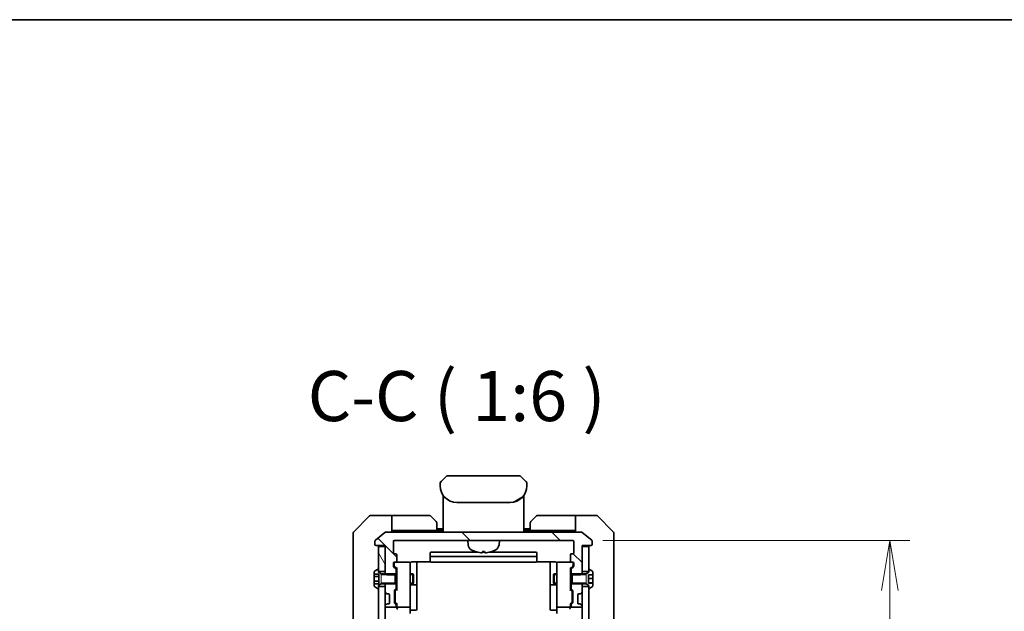
# Model space of a CAD drawing. Units: millimetres. Extents: x 0 to 8662, y 0 to 1686.
# Drawn here: x 3330 to 3625, y 1509 to 1686 of the extents above; entities that cross this region are included whole.
import ezdxf

# ---------------------------------------------------------------- set-up
doc = ezdxf.new("R2010")
doc.units = ezdxf.units.MM
doc.linetypes.add('DASHED', pattern=[0.2067, 0.1654, -0.0413])
for name, color, linetype, lineweight in [('Border (ISO)', 7, 'Continuous', 35), ('Dimension (ISO)', 7, 'Continuous', 18), ('Dimension (ISO) @ 1', 7, 'Continuous', 18), ('Hidden (ISO)', 7, 'DASHED', 18), ('Symbol (ISO)', 7, 'Continuous', 18), ('Visible (ISO)', 7, 'Continuous', 35), ('Visible Narrow (ISO)', 7, 'Continuous', 25)]:
    doc.layers.add(name, color=color, linetype=linetype, lineweight=lineweight)
doc.layers.add('Hatch (ISO)', color=1, linetype='Continuous', lineweight=18, true_color=0xff0000)
doc.styles.add('Note Text (TK)', font='MS PGothic.ttf')
doc.dimstyles.new('Default - Method 1b (TK)', dxfattribs={"dimscale": 4, "dimtxt": 2.5, "dimasz": 2.5, "dimexe": 1, "dimexo": 1.5, "dimgap": 1, "dimtad": 1, "dimtoh": 1, "dimrnd": 1e-08, "dimdsep": 46, "dimtxsty": 'Note Text (TK)', "dimblk": 'OPEN', "dimcen": 0.09, "dimdle": 5, "dimclrd": 100, "dimclre": 100, "dimclrt": 7, "dimadec": 1, "dimazin": 1, "dimtfac": 1, "dimtmove": 0, "dimatfit": 3, "dimldrblk": 'OPEN', "dimfxl": 0, "dimtolj": 1, "dimlwd": -1, "dimlwe": -1, "dimarcsym": 0})
pattern_1 = [(120.0002, (1487, -48), (-16.49775, -9.52505), [])]

# ---------------------------------------------------------------- blocks, each defined once
blk = doc.blocks.new('図面枠 tk図枠')
at = {"layer": 'Border (ISO)'}
blk.add_line((14.5, 289), (405.5, 289), dxfattribs=at)
blk = doc.blocks.new('_Open')
at = {"color": 0, "linetype": 'ByBlock', "lineweight": -2}
for p, q in [((-1, 0.167), (0, 0)), ((-1, -0.167), (0, 0)), ((0, 0), (-1, 0))]:
    blk.add_line(p, q, dxfattribs=at)
blk = doc.blocks.new('*D53')
at = {"layer": 'Defpoints', "color": 0, "transparency": 16777216}
for p in [(3495.9, 1530.04), (3495.9, 1287.04), (3590.9, 1287.04)]:
    blk.add_point(p, dxfattribs=at)
at = {"layer": 'Dimension (ISO)', "color": 100, "transparency": 16777216}
for p, q in [((3504.9, 1530.04), (3596.9, 1530.04)), ((3590.9, 1515.04), (3590.9, 1302.04)), ((3504.9, 1287.04), (3596.9, 1287.04))]:
    blk.add_line(p, q, dxfattribs=at)
at = {"layer": 'Dimension (ISO)', "color": 100, "transparency": 16777216, "xscale": 15, "yscale": 15, "zscale": 15}
for p, rotation in [((3590.9, 1530.04), 90), ((3590.9, 1287.04), 270)]:
    blk.add_blockref('_Open', p, dxfattribs=dict(at, rotation=rotation))
at = {"layer": 'Dimension (ISO)', "color": 7, "transparency": 16777216, "insert": (3577.4, 1393.28), "char_height": 15, "attachment_point": 4, "rotation": 90, "style": 'Note Text (TK)'}
blk.add_mtext('\\A1;243', dxfattribs=at)

msp = doc.modelspace()

# ---------------------------------------------------------------- hatches: boundary and pattern name
at = {"layer": 'Hatch (ISO)'}
h = msp.add_hatch(dxfattribs=at)
h.set_pattern_fill('ANSI31', color=256, scale=152.4, angle=-14.999978, style=0)
h.set_pattern_definition([(30, (1487, -48), (-9.525, 16.49778), [])])
edge = h.paths.add_edge_path()
edge.add_line((3482.2043, 1546.4357), (3482.2043, 1547.0215))
edge.add_ellipse((3481.2456, 1547.0386), major_axis=(-0.3747, 0.9046), ratio=0.97549601, start_angle=246.992955, end_angle=293.006955)
edge.add_line((3481.9114, 1547.7286), (3480.4972, 1549.1428))
edge.add_ellipse((3479.7901, 1548.4357), major_axis=(-0.7071, 0.7071), ratio=1, start_angle=270, end_angle=315.000009)
edge.add_line((3479.7901, 1549.4357), (3458.6185, 1549.4357))
edge.add_ellipse((3458.6185, 1548.4357), major_axis=(-1, 0), ratio=1, start_angle=270, end_angle=315)
edge.add_line((3457.9114, 1549.1428), (3456.4972, 1547.7286))
edge.add_ellipse((3457.163, 1547.0386), major_axis=(-0.3747, -0.9046), ratio=0.97549601, start_angle=246.993045, end_angle=293.007045)
edge.add_line((3456.2043, 1547.0215), (3456.2043, 1546.4357))
edge.add_ellipse((3461.2043, 1546.4357), major_axis=(0, -5), ratio=1, start_angle=270, end_angle=360)
edge.add_line((3461.2043, 1541.4357), (3477.2043, 1541.4357))
edge.add_ellipse((3477.2043, 1546.4357), major_axis=(5, 0), ratio=1, start_angle=270, end_angle=360)
h = msp.add_hatch(dxfattribs=at)
h.set_pattern_fill('ANSI31', color=256, scale=152.4, angle=90.00021, style=0)
h.set_pattern_definition([(135.0002, (1487, -48), (-13.47033, -13.47043), [])])
edge = h.paths.add_edge_path()
edge.add_ellipse((3501.4043, 1528.8357), major_axis=(0.3, 0), ratio=1, start_angle=270, end_angle=360)
edge.add_line((3501.7043, 1528.8357), (3501.7043, 1529.8952))
edge.add_ellipse((3501.4043, 1529.8952), major_axis=(0, 0.3), ratio=1, start_angle=270, end_angle=320.194429)
edge.add_line((3501.5964, 1530.1257), (3498.7877, 1532.4662))
edge.add_ellipse((3498.5957, 1532.2357), major_axis=(-0.2305, 0.1921), ratio=1, start_angle=270, end_angle=309.805571)
edge.add_line((3498.5957, 1532.5357), (3439.8129, 1532.5357))
edge.add_ellipse((3439.8129, 1532.2357), major_axis=(-0.3, 0), ratio=1, start_angle=270, end_angle=309.805571)
edge.add_line((3439.6209, 1532.4662), (3436.8122, 1530.1257))
edge.add_ellipse((3437.0043, 1529.8952), major_axis=(-0.2305, -0.1921), ratio=1, start_angle=270, end_angle=320.194429)
edge.add_line((3436.7043, 1529.8952), (3436.7043, 1528.8357))
edge.add_ellipse((3437.0043, 1528.8357), major_axis=(0, -0.3), ratio=1, start_angle=270, end_angle=360)
edge.add_line((3437.0043, 1528.5357), (3439.7043, 1528.5357))
edge.add_line((3439.7043, 1528.5357), (3439.7043, 1528.2357))
edge.add_line((3439.7043, 1528.2357), (3439.7043, 1520.7857))
edge.add_line((3439.7043, 1520.7857), (3439.7043, 1520.2652))
edge.add_line((3439.7043, 1520.2652), (3439.9338, 1520.0357))
edge.add_line((3439.9338, 1520.0357), (3440.2043, 1519.7652))
edge.add_line((3440.2043, 1519.7652), (3442.7043, 1519.7652))
edge.add_line((3442.7043, 1519.7652), (3443.0043, 1519.7652))
edge.add_line((3443.0043, 1519.7652), (3443.0043, 1521.3615))
edge.add_ellipse((3442.7043, 1521.3615), major_axis=(0, 0.3), ratio=1, start_angle=270, end_angle=315)
edge.add_line((3442.9164, 1521.5736), (3442.2922, 1522.1979))
edge.add_ellipse((3442.5043, 1522.41), major_axis=(-0.2121, 0.2121), ratio=1, start_angle=45, end_angle=90, ccw=False)
edge.add_line((3442.2043, 1522.41), (3442.2043, 1523.2357))
edge.add_ellipse((3442.5043, 1523.2357), major_axis=(0, 0.3), ratio=1, start_angle=0, end_angle=90, ccw=False)
edge.add_line((3442.5043, 1523.5357), (3442.9043, 1523.5357))
edge.add_ellipse((3442.9043, 1523.8357), major_axis=(0.3, 0), ratio=1, start_angle=270, end_angle=360)
edge.add_line((3443.2043, 1523.8357), (3443.2043, 1525.7357))
edge.add_ellipse((3442.9043, 1525.7357), major_axis=(0, 0.3), ratio=1, start_angle=270, end_angle=360)
edge.add_line((3442.9043, 1526.0357), (3442.5043, 1526.0357))
edge.add_ellipse((3442.5043, 1526.3357), major_axis=(-0.3, 0), ratio=1, start_angle=0, end_angle=90, ccw=False)
edge.add_line((3442.2043, 1526.3357), (3442.2043, 1529.7357))
edge.add_ellipse((3442.5043, 1529.7357), major_axis=(0, 0.3), ratio=1, start_angle=0, end_angle=90, ccw=False)
edge.add_line((3442.5043, 1530.0357), (3495.9043, 1530.0357))
edge.add_ellipse((3495.9043, 1529.7357), major_axis=(0.3, 0), ratio=1, start_angle=0, end_angle=90, ccw=False)
edge.add_line((3496.2043, 1529.7357), (3496.2043, 1526.3357))
edge.add_ellipse((3495.9043, 1526.3357), major_axis=(0, -0.3), ratio=1, start_angle=0, end_angle=90, ccw=False)
edge.add_line((3495.9043, 1526.0357), (3495.5043, 1526.0357))
edge.add_ellipse((3495.5043, 1525.7357), major_axis=(-0.3, 0), ratio=1, start_angle=270, end_angle=360)
edge.add_line((3495.2043, 1525.7357), (3495.2043, 1523.8357))
edge.add_ellipse((3495.5043, 1523.8357), major_axis=(0, -0.3), ratio=1, start_angle=270, end_angle=360)
edge.add_line((3495.5043, 1523.5357), (3495.9043, 1523.5357))
edge.add_ellipse((3495.9043, 1523.2357), major_axis=(0.3, 0), ratio=1, start_angle=0, end_angle=90, ccw=False)
edge.add_line((3496.2043, 1523.2357), (3496.2043, 1522.41))
edge.add_ellipse((3495.9043, 1522.41), major_axis=(0, -0.3), ratio=1, start_angle=45, end_angle=90, ccw=False)
edge.add_line((3496.1164, 1522.1979), (3495.4922, 1521.5736))
edge.add_ellipse((3495.7043, 1521.3615), major_axis=(-0.2121, -0.2121), ratio=1, start_angle=270, end_angle=315)
edge.add_line((3495.4043, 1521.3615), (3495.4043, 1519.7652))
edge.add_line((3495.4043, 1519.7652), (3495.7043, 1519.7652))
edge.add_line((3495.7043, 1519.7652), (3498.2043, 1519.7652))
edge.add_line((3498.2043, 1519.7652), (3498.4748, 1520.0357))
edge.add_line((3498.4748, 1520.0357), (3498.7043, 1520.2652))
edge.add_line((3498.7043, 1520.2652), (3498.7043, 1520.7857))
edge.add_line((3498.7043, 1520.7857), (3498.7043, 1528.2357))
edge.add_line((3498.7043, 1528.2357), (3498.7043, 1528.5357))
edge.add_line((3498.7043, 1528.5357), (3501.4043, 1528.5357))
h = msp.add_hatch(dxfattribs=at)
h.set_pattern_fill('ANSI31', color=256, scale=152.4, angle=75.000175, style=0)
h.set_pattern_definition(pattern_1)
h.paths.add_polyline_path([(3439.7043, 1528.2357), (3437.7043, 1528.2357), (3437.7043, 1521.3357), (3437.7043, 1520.7857), (3439.7043, 1520.7857)])
h = msp.add_hatch(dxfattribs=at)
h.set_pattern_fill('ANSI31', color=256, scale=152.4, angle=75.000175, style=0)
h.set_pattern_definition(pattern_1)
h.paths.add_polyline_path([(3439.7043, 1516.2857), (3437.7043, 1516.2857), (3437.7043, 1515.7357), (3437.7043, 1301.3357), (3437.7043, 1300.7857), (3439.7043, 1300.7857), (3439.7043, 1302.4115), (3439.7043, 1306.66), (3439.7043, 1306.7357), (3439.7043, 1510.3357), (3439.7043, 1510.4115), (3439.7043, 1514.66)])
h = msp.add_hatch(dxfattribs=at)
h.set_pattern_fill('ANSI31', color=256, scale=152.4, angle=14.999978, style=0)
h.set_pattern_definition([(60, (1487, -48), (-16.49778, 9.525), [])])
h.paths.add_polyline_path([(3500.7043, 1516.2857), (3498.7043, 1516.2857), (3498.7043, 1514.66), (3498.7043, 1510.4115), (3498.7043, 1510.3357), (3498.7043, 1306.7357), (3498.7043, 1306.66), (3498.7043, 1302.4115), (3498.7043, 1300.7857), (3500.7043, 1300.7857), (3500.7043, 1301.3357), (3500.7043, 1515.7357)])

# ---------------------------------------------------------------- linework, layer by layer
at = {"layer": 'Hidden (ISO)', "ltscale": 0.952248}
for p, q in [((3438.5043, 1520.0357), (3438.5043, 1517.0357)), ((3499.9043, 1517.0357), (3499.9043, 1520.0357))]:
    msp.add_line(p, q, dxfattribs=at)
at = {"layer": 'Visible (ISO)'}
for p, q in [((3457.9114, 1549.1428), (3456.4972, 1547.7286)), ((3479.7901, 1549.4357), (3458.6185, 1549.4357)), ((3481.9114, 1547.7286), (3480.4972, 1549.1428)), ((3456.2043, 1547.0215), (3456.2043, 1546.4357)), ((3456.2091, 1547.1198), (3456.2092, 1547.1198)), ((3456.2092, 1547.1198), (3456.2092, 1547.1197)), ((3456.4312, 1547.6557), (3456.4312, 1547.6558)), ((3481.9775, 1547.6557), (3481.9774, 1547.6558)), ((3482.0077, 1547.617), (3482.0077, 1547.617)), ((3482.1934, 1547.1685), (3482.1934, 1547.1685)), ((3482.1995, 1547.1198), (3482.1994, 1547.1197)), ((3482.2043, 1546.4357), (3482.2043, 1547.0215)), ((3457.1043, 1543.5739), (3457.1043, 1543.1357)), ((3457.1043, 1543.1357), (3457.1043, 1542.8563)), ((3457.1043, 1542.7357), (3457.1043, 1542.8563)), ((3457.1043, 1532.5357), (3457.1043, 1542.7357)), ((3457.3043, 1542.9357), (3457.6336, 1542.9357)), ((3457.6336, 1542.9357), (3457.3043, 1542.9357)), ((3480.775, 1542.9357), (3481.1043, 1542.9357)), ((3480.775, 1542.9357), (3481.1043, 1542.9357)), ((3481.3043, 1543.5739), (3481.3043, 1543.1357)), ((3481.3043, 1543.1357), (3481.3043, 1542.8563)), ((3481.3043, 1542.8563), (3481.3043, 1542.7357)), ((3481.3043, 1532.5357), (3481.3043, 1542.7357)), ((3461.2043, 1541.4357), (3477.2043, 1541.4357)), ((3435.0579, 1537.3893), (3430.3507, 1532.6822)), ((3437.7043, 1537.5357), (3435.4114, 1537.5357)), ((3441.7043, 1537.5357), (3437.7043, 1537.5357)), ((3441.7043, 1537.5357), (3441.7043, 1532.5357)), ((3442.7043, 1537.5357), (3441.7043, 1537.5357)), ((3442.7043, 1537.5357), (3452.9972, 1537.5357)), ((3453.3507, 1537.3893), (3455.0579, 1535.6822)), ((3483.3507, 1535.6822), (3485.0579, 1537.3893)), ((3495.7043, 1537.5357), (3485.4114, 1537.5357)), ((3496.7043, 1537.5357), (3495.7043, 1537.5357)), ((3496.7043, 1532.5357), (3496.7043, 1537.5357)), ((3496.7043, 1537.5357), (3500.7043, 1537.5357)), ((3500.7043, 1537.5357), (3502.9972, 1537.5357)), ((3508.0579, 1532.6822), (3503.3507, 1537.3893)), ((3455.2043, 1535.3286), (3455.2043, 1533.0357)), ((3457.1043, 1533.5357), (3455.2043, 1533.5357)), ((3483.2043, 1533.5357), (3481.3043, 1533.5357)), ((3483.2043, 1533.0357), (3483.2043, 1535.3286)), ((3430.2043, 1529.5357), (3430.2043, 1532.3286)), ((3439.6209, 1532.4662), (3436.8122, 1530.1257)), ((3498.5957, 1532.5357), (3439.8129, 1532.5357)), ((3441.7043, 1533.0357), (3442.7043, 1533.0357)), ((3455.2043, 1533.0357), (3442.7043, 1533.0357)), ((3457.1043, 1533.0357), (3455.2043, 1533.0357)), ((3483.2043, 1533.0357), (3481.3043, 1533.0357)), ((3483.2043, 1533.0357), (3495.7043, 1533.0357)), ((3495.7043, 1533.0357), (3496.7043, 1533.0357)), ((3501.5964, 1530.1257), (3498.7877, 1532.4662)), ((3508.2043, 1532.3286), (3508.2043, 1529.5357)), ((3430.2043, 1529.5357), (3430.2043, 1528.1986)), ((3430.2043, 1528.1986), (3430.2043, 1526.7306)), ((3436.7043, 1529.8952), (3436.7043, 1528.8357)), ((3437.0043, 1528.5357), (3439.7043, 1528.5357)), ((3439.7043, 1528.2357), (3437.7043, 1528.2357)), ((3437.7043, 1528.2357), (3437.7043, 1520.7857)), ((3439.7043, 1528.5357), (3439.7043, 1520.2652)), ((3439.7043, 1520.7857), (3439.7043, 1528.2357)), ((3442.2043, 1526.3357), (3442.2043, 1529.7357)), ((3442.5043, 1530.0357), (3495.9043, 1530.0357)), ((3464.5644, 1528.7771), (3464.4543, 1530.0357)), ((3473.8442, 1528.7771), (3473.9543, 1530.0357)), ((3496.2043, 1529.7357), (3496.2043, 1526.3357)), ((3498.7043, 1520.2652), (3498.7043, 1528.5357)), ((3498.7043, 1528.5357), (3501.4043, 1528.5357)), ((3500.7043, 1528.2357), (3498.7043, 1528.2357)), ((3498.7043, 1528.2357), (3498.7043, 1520.7857)), ((3500.7043, 1520.7857), (3500.7043, 1528.2357)), ((3501.7043, 1528.8357), (3501.7043, 1529.8952)), ((3508.2043, 1528.1986), (3508.2043, 1529.5357)), ((3508.2043, 1526.7306), (3508.2043, 1528.1986)), ((3430.2043, 1526.7306), (3430.2043, 1493.7185)), ((3442.9043, 1526.0357), (3442.5043, 1526.0357)), ((3443.2043, 1523.8357), (3443.2043, 1525.7357)), ((3453.2043, 1526.2357), (3453.2043, 1524.9357)), ((3453.2043, 1524.9357), (3453.2043, 1524.7428)), ((3453.2043, 1524.6014), (3453.2043, 1524.7428)), ((3453.2043, 1524.6014), (3453.2043, 1523.8943)), ((3467.4611, 1526.5357), (3453.5043, 1526.5357)), ((3484.9043, 1525.2357), (3453.5043, 1525.2357)), ((3469.5523, 1526.5357), (3468.8563, 1526.5357)), ((3468.9203, 1526.7216), (3469.4884, 1526.7216)), ((3484.9043, 1526.5357), (3470.9475, 1526.5357)), ((3485.2043, 1524.9357), (3485.2043, 1526.2357)), ((3485.2043, 1524.7428), (3485.2043, 1524.9357)), ((3485.2043, 1524.7428), (3485.2043, 1524.6014)), ((3485.2043, 1523.8943), (3485.2043, 1524.6014)), ((3495.2043, 1525.7357), (3495.2043, 1523.8357)), ((3495.9043, 1526.0357), (3495.5043, 1526.0357)), ((3508.2043, 1493.7185), (3508.2043, 1526.7306)), ((3437.6043, 1521.4357), (3437.5636, 1521.4357)), ((3442.2043, 1522.41), (3442.2043, 1523.2357)), ((3442.9164, 1521.5736), (3442.2922, 1522.1979)), ((3442.4043, 1523.2357), (3442.4043, 1522.7465)), ((3442.4043, 1522.7465), (3442.4043, 1522.61)), ((3442.4922, 1522.3979), (3443.2043, 1521.6857)), ((3442.5043, 1523.5357), (3442.9043, 1523.5357)), ((3446.9043, 1523.5357), (3442.9043, 1523.5357)), ((3443.2043, 1521.8618), (3443.2043, 1515.2096)), ((3446.9276, 1523.5357), (3446.9043, 1523.5357)), ((3447.2043, 1522.3503), (3447.2043, 1523.2357)), ((3447.2043, 1511.154), (3447.2043, 1522.3503)), ((3447.7043, 1523.6256), (3453.2902, 1523.6256)), ((3449.2043, 1517.2128), (3449.2043, 1523.6256)), ((3453.2043, 1523.8357), (3453.2043, 1523.8943)), ((3453.5043, 1523.5357), (3484.9043, 1523.5357)), ((3485.1184, 1523.6256), (3490.7043, 1523.6256)), ((3485.2043, 1523.8943), (3485.2043, 1523.8357)), ((3489.2043, 1523.6256), (3489.2043, 1517.2128)), ((3491.2043, 1523.2357), (3491.2043, 1522.3503)), ((3491.2043, 1522.3503), (3491.2043, 1511.154)), ((3491.5043, 1523.5357), (3491.481, 1523.5357)), ((3495.5043, 1523.5357), (3491.5043, 1523.5357)), ((3495.9164, 1522.3979), (3495.2043, 1521.6857)), ((3495.2043, 1515.2096), (3495.2043, 1521.8618)), ((3496.1164, 1522.1979), (3495.4922, 1521.5736)), ((3495.5043, 1523.5357), (3495.9043, 1523.5357)), ((3496.0043, 1522.7465), (3496.0043, 1523.2357)), ((3496.0043, 1522.61), (3496.0043, 1522.7465)), ((3496.2043, 1523.2357), (3496.2043, 1522.41)), ((3500.845, 1521.4357), (3500.8043, 1521.4357)), ((3436.5043, 1520.6772), (3436.5043, 1519.9791)), ((3436.5043, 1519.9791), (3437.8043, 1519.9791)), ((3436.5043, 1519.2574), (3436.5043, 1519.9791)), ((3436.5043, 1517.8141), (3436.5043, 1519.2574)), ((3436.5043, 1519.2574), (3437.8043, 1519.2574)), ((3437.4546, 1521.4034), (3436.5953, 1520.8449)), ((3437.7043, 1520.5357), (3437.7043, 1521.3357)), ((3437.7043, 1520.7857), (3439.7043, 1520.7857)), ((3438.5043, 1520.0357), (3437.7043, 1520.5357)), ((3437.8043, 1519.9791), (3437.8043, 1517.0924)), ((3442.7043, 1520.0357), (3438.5043, 1520.0357)), ((3439.7043, 1520.2652), (3440.2043, 1519.7652)), ((3439.7043, 1520.2652), (3439.7043, 1520.0357)), ((3440.2043, 1519.7652), (3443.0043, 1519.7652)), ((3442.7043, 1517.0357), (3442.7043, 1520.0357)), ((3443.0043, 1519.7652), (3443.0043, 1521.3615)), ((3443.0043, 1520.0357), (3443.2043, 1520.0357)), ((3443.0043, 1519.7652), (3443.0043, 1517.3062)), ((3447.2043, 1520.0357), (3448.0543, 1520.0357)), ((3448.0543, 1517.0357), (3448.0543, 1520.0357)), ((3448.2077, 1519.729), (3448.0543, 1520.0357)), ((3448.2077, 1519.729), (3448.2077, 1517.3425)), ((3490.2009, 1519.729), (3490.3543, 1520.0357)), ((3490.2009, 1517.3425), (3490.2009, 1519.729)), ((3490.3543, 1520.0357), (3490.3543, 1517.0357)), ((3491.2043, 1520.0357), (3490.3543, 1520.0357)), ((3495.4043, 1520.0357), (3495.2043, 1520.0357)), ((3495.4043, 1521.3615), (3495.4043, 1519.7652)), ((3495.4043, 1519.7652), (3498.2043, 1519.7652)), ((3495.4043, 1517.3062), (3495.4043, 1519.7652)), ((3495.7043, 1520.0357), (3495.7043, 1517.0357)), ((3499.9043, 1520.0357), (3495.7043, 1520.0357)), ((3498.2043, 1519.7652), (3498.7043, 1520.2652)), ((3498.7043, 1520.7857), (3500.7043, 1520.7857)), ((3498.7043, 1520.0357), (3498.7043, 1520.2652)), ((3500.7043, 1520.5357), (3499.9043, 1520.0357)), ((3500.6043, 1517.2827), (3500.6043, 1519.7888)), ((3500.6043, 1519.7888), (3501.9043, 1519.7888)), ((3501.9043, 1518.6368), (3500.6043, 1518.6368)), ((3500.7043, 1521.3357), (3500.7043, 1520.5357)), ((3501.8133, 1520.8449), (3500.954, 1521.4034)), ((3501.9043, 1519.7888), (3501.9043, 1520.6772)), ((3501.9043, 1519.7888), (3501.9043, 1518.6368)), ((3501.9043, 1518.6368), (3501.9043, 1517.3393)), ((3436.5043, 1517.0924), (3436.5043, 1517.8141)), ((3436.5043, 1517.8141), (3437.8043, 1517.8141)), ((3436.5043, 1517.0924), (3437.8043, 1517.0924)), ((3436.5043, 1517.0924), (3436.5043, 1516.3943)), ((3436.5953, 1516.2266), (3437.4546, 1515.6681)), ((3437.5636, 1515.6357), (3437.6043, 1515.6357)), ((3437.7043, 1516.5357), (3438.5043, 1517.0357)), ((3437.7043, 1515.7357), (3437.7043, 1516.5357)), ((3439.7043, 1516.2857), (3437.7043, 1516.2857)), ((3437.7043, 1516.2857), (3437.7043, 1300.7857)), ((3438.5043, 1517.0357), (3442.7043, 1517.0357)), ((3440.2043, 1517.3062), (3439.7043, 1516.8062)), ((3439.7043, 1517.0357), (3439.7043, 1516.8062)), ((3439.7043, 1516.8062), (3439.7043, 1514.66)), ((3439.7043, 1300.7857), (3439.7043, 1516.2857)), ((3443.0043, 1517.3062), (3440.2043, 1517.3062)), ((3443.0043, 1515.71), (3443.0043, 1517.3062)), ((3443.0043, 1517.0357), (3443.2043, 1517.0357)), ((3447.2043, 1517.0357), (3448.0543, 1517.0357)), ((3447.5043, 1516.7412), (3448.9043, 1516.7412)), ((3448.2077, 1517.3425), (3448.0543, 1517.0357)), ((3449.2043, 1517.0412), (3449.2043, 1517.2128)), ((3449.2043, 1513.3667), (3449.2043, 1517.0412)), ((3489.2043, 1517.2128), (3489.2043, 1517.0412)), ((3489.2043, 1517.0412), (3489.2043, 1513.3667)), ((3489.5043, 1516.7412), (3490.9043, 1516.7412)), ((3490.2009, 1517.3425), (3490.3543, 1517.0357)), ((3491.2043, 1517.0357), (3490.3543, 1517.0357)), ((3495.4043, 1517.0357), (3495.2043, 1517.0357)), ((3498.2043, 1517.3062), (3495.4043, 1517.3062)), ((3495.4043, 1517.3062), (3495.4043, 1515.71)), ((3495.7043, 1517.0357), (3499.9043, 1517.0357)), ((3498.7043, 1516.8062), (3498.2043, 1517.3062)), ((3498.7043, 1516.8062), (3498.7043, 1517.0357)), ((3498.7043, 1514.66), (3498.7043, 1516.8062)), ((3500.7043, 1516.2857), (3498.7043, 1516.2857)), ((3498.7043, 1516.2857), (3498.7043, 1300.7857)), ((3499.9043, 1517.0357), (3500.7043, 1516.5357)), ((3501.9043, 1517.3393), (3500.6043, 1517.3393)), ((3501.9043, 1517.2827), (3500.6043, 1517.2827)), ((3500.7043, 1516.5357), (3500.7043, 1515.7357)), ((3500.7043, 1300.7857), (3500.7043, 1516.2857)), ((3500.8043, 1515.6357), (3500.845, 1515.6357)), ((3500.954, 1515.6681), (3501.8133, 1516.2266)), ((3501.9043, 1517.3393), (3501.9043, 1517.2827)), ((3501.9043, 1516.3943), (3501.9043, 1517.2827)), ((3439.7922, 1514.4479), (3440.1164, 1514.1236)), ((3440.1164, 1514.1236), (3440.1369, 1514.1032)), ((3440.3286, 1514.0357), (3440.7043, 1514.0357)), ((3441.0043, 1513.7357), (3441.0043, 1511.3357)), ((3442.5043, 1511.46), (3442.5043, 1514.9615)), ((3442.5922, 1515.1736), (3442.9164, 1515.4979)), ((3442.7043, 1514.7614), (3442.7043, 1514.618)), ((3442.7043, 1514.618), (3442.7043, 1511.8034)), ((3443.2043, 1515.3857), (3442.7922, 1514.9736)), ((3449.2043, 1509.437), (3449.2043, 1513.3667)), ((3489.2043, 1513.3667), (3489.2043, 1509.437)), ((3495.2043, 1515.3857), (3495.6164, 1514.9736)), ((3495.4922, 1515.4979), (3495.8164, 1515.1736)), ((3495.7043, 1514.618), (3495.7043, 1514.7614)), ((3495.7043, 1511.8034), (3495.7043, 1514.618)), ((3495.9043, 1514.9615), (3495.9043, 1511.46)), ((3497.4043, 1511.3357), (3497.4043, 1513.7357)), ((3497.7043, 1514.0357), (3498.08, 1514.0357)), ((3498.2717, 1514.1032), (3498.2922, 1514.1236)), ((3498.2922, 1514.1236), (3498.6164, 1514.4479)), ((3439.7043, 1510.4115), (3439.7043, 1510.3357)), ((3440.1164, 1510.9479), (3439.7922, 1510.6236)), ((3440.0043, 1510.0357), (3442.7043, 1510.0357)), ((3440.1369, 1510.9683), (3440.1164, 1510.9479)), ((3440.7043, 1511.0357), (3440.3286, 1511.0357)), ((3442.9164, 1510.9236), (3442.5922, 1511.2479)), ((3442.7043, 1511.8034), (3442.7043, 1511.66)), ((3443.2043, 1511.0357), (3442.7922, 1511.4479)), ((3443.0043, 1510.3357), (3443.0043, 1510.7115)), ((3443.2043, 1511.2118), (3443.2043, 1510.3357)), ((3443.2043, 1510.3357), (3443.2043, 1509.96)), ((3443.5043, 1510.0357), (3446.9043, 1510.0357)), ((3447.2043, 1510.3357), (3447.2043, 1511.154)), ((3447.2043, 1510.3357), (3447.2043, 1508.16)), ((3491.2043, 1511.154), (3491.2043, 1510.3357)), ((3491.2043, 1508.16), (3491.2043, 1510.3357)), ((3491.5043, 1510.0357), (3494.9043, 1510.0357)), ((3495.6164, 1511.4479), (3495.2043, 1511.0357)), ((3495.2043, 1510.3357), (3495.2043, 1511.2118)), ((3495.2043, 1509.96), (3495.2043, 1510.3357)), ((3495.4043, 1510.7115), (3495.4043, 1510.3357)), ((3495.8164, 1511.2479), (3495.4922, 1510.9236)), ((3495.7043, 1511.66), (3495.7043, 1511.8034)), ((3495.7043, 1510.0357), (3498.4043, 1510.0357)), ((3498.08, 1511.0357), (3497.7043, 1511.0357)), ((3498.2922, 1510.9479), (3498.2717, 1510.9683)), ((3498.6164, 1510.6236), (3498.2922, 1510.9479)), ((3498.7043, 1510.3357), (3498.7043, 1510.4115)), ((3447.5043, 1509.137), (3448.9043, 1509.137)), ((3490.9043, 1509.137), (3489.5043, 1509.137))]:
    msp.add_line(p, q, dxfattribs=at)
for centre, radius, start, end in [((3458.6185, 1548.4357), 1, 90.000005, 135.000005), ((3479.7901, 1548.4357), 1, 44.999995, 90.000004), ((3461.2043, 1546.4357), 5, 180, 270), ((3457.2045, 1547.0214), 1.0002, 143.45753, 171.542492), ((3477.2043, 1546.4357), 5, 270, 0), ((3481.2042, 1547.0215), 1.0001, 28.112879, 36.542864), ((3481.2046, 1547.0215), 0.9997, 8.456304, 11.269612), ((3457.3043, 1543.1357), 0.2, 180, 269.999997), ((3457.3043, 1542.7357), 0.2, 90.000003, 180.000002), ((3481.1043, 1543.1357), 0.2, 270, 0.000002), ((3481.1043, 1542.7357), 0.2, 359.999998, 90), ((3435.4114, 1537.0357), 0.5, 90, 135), ((3452.9972, 1537.0357), 0.5, 45, 90), ((3485.4114, 1537.0357), 0.5, 90, 135), ((3502.9972, 1537.0357), 0.5, 45, 90), ((3454.7043, 1535.3286), 0.5, 0, 45), ((3483.7043, 1535.3286), 0.5, 135, 180), ((3430.7043, 1532.3286), 0.5, 135, 180), ((3439.8129, 1532.2357), 0.3, 90, 129.805571), ((3498.5957, 1532.2357), 0.3, 50.194429, 90), ((3507.7043, 1532.3286), 0.5, 0, 45), ((3437.0043, 1529.8952), 0.3, 129.805571, 180), ((3437.0043, 1528.8357), 0.3, 180, 270), ((3437.4043, 1528.2357), 0.3, 0, 90), ((3442.5043, 1529.7357), 0.3, 90, 180), ((3466.5568, 1528.9514), 2, 185, 243.816382), ((3471.8518, 1528.9514), 2, 296.183618, 355), ((3495.9043, 1529.7357), 0.3, 0, 90), ((3501.0043, 1528.2357), 0.3, 90, 180), ((3501.4043, 1528.8357), 0.3, 270, 0), ((3501.4043, 1529.8952), 0.3, 0, 50.194429), ((3442.5043, 1526.3357), 0.3, 180, 270), ((3442.9043, 1525.7357), 0.3, 0, 90), ((3453.5043, 1526.2357), 0.3, 90, 180), ((3453.5043, 1524.9357), 0.3, 90, 180), ((3469.2043, 1534.3357), 8, 243.816382, 251.991479), ((3466.7696, 1526.8462), 0.1246, 251.991479, 268.476953), ((3471.639, 1526.8462), 0.1246, 271.523047, 288.008521), ((3469.2043, 1534.3357), 8, 288.008521, 296.183618), ((3484.9043, 1526.2357), 0.3, 0, 90), ((3484.9043, 1524.9357), 0.3, 0, 90), ((3495.5043, 1525.7357), 0.3, 90, 180), ((3495.9043, 1526.3357), 0.3, 270, 0), ((3437.5636, 1521.2357), 0.2, 90, 123.023868), ((3437.6043, 1521.3357), 0.1, 0, 90), ((3442.5043, 1523.2357), 0.3, 90, 180), ((3442.5043, 1522.41), 0.3, 180, 225), ((3442.7043, 1523.2357), 0.3, 90, 180), ((3442.9043, 1523.8357), 0.3, 270, 0), ((3442.7043, 1521.3615), 0.3, 0, 45), ((3446.9043, 1523.2357), 0.3, 0, 90), ((3446.9297, 1523.2357), 0.3, 345.522488, 90), ((3447.7043, 1523.0357), 0.5, 165.522488, 180), ((3453.5043, 1523.8357), 0.3, 180, 270), ((3484.9043, 1523.8357), 0.3, 270, 0), ((3491.4789, 1523.2357), 0.3, 90, 194.477512), ((3490.7043, 1523.0357), 0.5, 0, 14.477512), ((3491.5043, 1523.2357), 0.3, 90, 180), ((3495.5043, 1523.8357), 0.3, 180, 270), ((3495.7043, 1521.3615), 0.3, 135, 180), ((3495.7043, 1523.2357), 0.3, 0, 90), ((3495.9043, 1523.2357), 0.3, 0, 90), ((3495.9043, 1522.41), 0.3, 315, 0), ((3500.8043, 1521.3357), 0.1, 90, 180), ((3500.845, 1521.2357), 0.2, 56.976132, 90), ((3436.7043, 1520.6772), 0.2, 123.023868, 180), ((3501.7043, 1520.6772), 0.2, 0, 56.976132), ((3436.7043, 1516.3943), 0.2, 180, 236.976132), ((3437.5636, 1515.8357), 0.2, 236.976132, 270), ((3437.6043, 1515.7357), 0.1, 270, 0), ((3442.7043, 1515.71), 0.3, 315, 0), ((3447.5043, 1516.4412), 0.3, 90, 180), ((3448.9043, 1517.0412), 0.3, 270, 0), ((3489.5043, 1517.0412), 0.3, 180, 270), ((3490.9043, 1516.4412), 0.3, 0, 90), ((3495.7043, 1515.71), 0.3, 180, 225), ((3500.8043, 1515.7357), 0.1, 180, 270), ((3500.845, 1515.8357), 0.2, 270, 303.023868), ((3501.7043, 1516.3943), 0.2, 303.023868, 0), ((3440.0043, 1514.66), 0.3, 180, 225), ((3440.3286, 1514.3357), 0.3, 225, 270), ((3440.7043, 1513.7357), 0.3, 0, 90), ((3442.8043, 1514.9615), 0.3, 135, 180), ((3495.6043, 1514.9615), 0.3, 0, 45), ((3497.7043, 1513.7357), 0.3, 90, 180), ((3498.08, 1514.3357), 0.3, 270, 315), ((3498.4043, 1514.66), 0.3, 315, 0), ((3440.0043, 1510.4115), 0.3, 135, 180), ((3440.0043, 1510.3357), 0.3, 180, 270), ((3440.3286, 1510.7357), 0.3, 90, 135), ((3440.7043, 1511.3357), 0.3, 270, 0), ((3442.8043, 1511.46), 0.3, 180, 225), ((3442.7043, 1510.3357), 0.3, 270, 0), ((3442.7043, 1510.7115), 0.3, 0, 45), ((3443.5043, 1510.3357), 0.3, 180, 203.437996), ((3443.5043, 1510.3357), 0.3, 238.755545, 270), ((3446.9043, 1510.3357), 0.3, 270, 0), ((3491.5043, 1510.3357), 0.3, 180, 270), ((3494.9043, 1510.3357), 0.3, 270, 301.244455), ((3494.9043, 1510.3357), 0.3, 336.562016, 0), ((3495.7043, 1510.7115), 0.3, 135, 180), ((3495.7043, 1510.3357), 0.3, 180, 270), ((3495.6043, 1511.46), 0.3, 315, 0), ((3497.7043, 1511.3357), 0.3, 180, 270), ((3498.08, 1510.7357), 0.3, 45, 90), ((3498.4043, 1510.3357), 0.3, 270, 0), ((3498.4043, 1510.4115), 0.3, 0, 45), ((3447.5043, 1508.837), 0.3, 90, 180), ((3448.9043, 1509.437), 0.3, 270, 0), ((3489.5043, 1509.437), 0.3, 180, 270), ((3490.9043, 1508.837), 0.3, 0, 90)]:
    msp.add_arc(centre, radius, start, end, dxfattribs=at)
for centre, major_axis, ratio, start_param, end_param in [((3457.163, 1547.0386), (-0.3747, -0.9046), 0.97549601, 4.31084187, 5.11393766), ((3481.2456, 1547.0386), (-0.3747, 0.9046), 0.97549601, 4.3108403, 5.1139361), ((3469.219, 1534.317), (-6.2968, -4.9299), 0.99385496, 0.59455511, 0.80966607), ((3469.4179, 1534.317), (-0.6986, -7.9665), 0.06823627, 0.09987871, 0.31498967), ((3468.9907, 1534.317), (0.6986, -7.9665), 0.06823627, 5.96819563, 6.1833066), ((3469.1896, 1534.317), (-6.2968, 4.9299), 0.99385496, 2.33192658, 2.54703754), ((3442.7043, 1522.61), (0, -0.3), 0.99985076, 4.71238898, 5.49786177), ((3443.5043, 1521.965), (0.2958, 0.1246), 0.40041045, 2.33106693, 2.97456804), ((3494.9043, 1521.965), (-0.2958, 0.1246), 0.40041045, 3.30861727, 3.95211838), ((3495.7043, 1522.61), (0, -0.3), 0.99985076, 0.78532354, 1.57079633), ((3443.0043, 1514.7614), (0, 0.3), 0.99985076, 0.78532354, 1.57079633), ((3443.5043, 1515.1065), (0.2958, -0.1246), 0.40041045, 3.30861727, 3.95211838), ((3494.9043, 1515.1065), (-0.2958, -0.1246), 0.40041045, 2.33106693, 2.97456804), ((3495.4043, 1514.7614), (0, 0.3), 0.99985076, 4.71238898, 5.49786177), ((3443.0043, 1511.66), (0, -0.3), 0.99985076, 4.71238898, 5.49786177), ((3443.5043, 1511.315), (0.2958, 0.1246), 0.40041045, 2.33106693, 2.97456804), ((3443.5043, 1509.96), (0, -0.4243), 0.70710678, 4.71238898, 5.49778714), ((3443.5043, 1510.368), (-0.2044, -0.6487), 0.33843751, 4.81863915, 5.05307036), ((3443.5043, 1509.66), (-0.2772, 0.2772), 0.41421356, 1.17809725, 1.96349541), ((3443.4818, 1510.3357), (-0.483, -0.2515), 0.33843751, 1.12161563, 1.39634246), ((3494.9043, 1509.66), (-0.2772, -0.2772), 0.41421356, 1.17809725, 1.96349541), ((3494.9268, 1510.3357), (0.483, -0.2515), 0.33843751, 4.88684285, 5.16156968), ((3494.9043, 1509.96), (0, -0.4243), 0.70710678, 0.78539816, 1.57079633), ((3494.9043, 1511.315), (-0.2958, 0.1246), 0.40041045, 3.30861727, 3.95211838), ((3494.9043, 1510.368), (0.2044, -0.6487), 0.33843751, 1.23011504, 1.46454615), ((3495.4043, 1511.66), (0, -0.3), 0.99985076, 0.78532354, 1.57079633)]:
    msp.add_ellipse(centre, major_axis=major_axis, ratio=ratio, start_param=start_param, end_param=end_param, dxfattribs=at)
for points, knots in [([(3456.2043, 1547.0215), (3456.2043, 1547.0383), (3456.2046, 1547.0553), (3456.2059, 1547.0893), (3456.2068, 1547.1064), (3456.2094, 1547.1402), (3456.2111, 1547.157), (3456.2151, 1547.19), (3456.2175, 1547.2063), (3456.2258, 1547.2545), (3456.2329, 1547.2859), (3456.2503, 1547.3472), (3456.2607, 1547.3771), (3456.2847, 1547.4355), (3456.2985, 1547.464), (3456.3293, 1547.5197), (3456.3464, 1547.547), (3456.3745, 1547.587), (3456.3843, 1547.6002), (3456.4048, 1547.6264), (3456.4154, 1547.6395), (3456.4374, 1547.6652), (3456.4488, 1547.678), (3456.4725, 1547.7035), (3456.4848, 1547.7163), (3456.4972, 1547.7286)], [0.002688343, 0.002688343, 0.002688343, 0.002688343, 0.063898616, 0.063898616, 0.127219113, 0.127219113, 0.190058174, 0.190058174, 0.252505621, 0.252505621, 0.37650585, 0.37650585, 0.499910932, 0.499910932, 0.623326455, 0.623326455, 0.747358541, 0.747358541, 0.809830409, 0.809830409, 0.872699954, 0.872699954, 0.936057415, 0.936057415, 1, 1, 1, 1]), ([(3482.2043, 1547.0215), (3482.2043, 1547.0383), (3482.204, 1547.0553), (3482.2027, 1547.0893), (3482.2018, 1547.1064), (3482.1992, 1547.1402), (3482.1975, 1547.157), (3482.1935, 1547.19), (3482.1911, 1547.2063), (3482.1828, 1547.2545), (3482.1757, 1547.2859), (3482.1583, 1547.3472), (3482.1479, 1547.3771), (3482.1239, 1547.4355), (3482.1101, 1547.464), (3482.0793, 1547.5197), (3482.0622, 1547.547), (3482.0341, 1547.587), (3482.0243, 1547.6002), (3482.0038, 1547.6264), (3481.9932, 1547.6395), (3481.9712, 1547.6652), (3481.9598, 1547.678), (3481.9361, 1547.7035), (3481.9238, 1547.7163), (3481.9114, 1547.7286)], [0.002688343, 0.002688343, 0.002688343, 0.002688343, 0.063898616, 0.063898616, 0.127219113, 0.127219113, 0.190058174, 0.190058174, 0.252505621, 0.252505621, 0.37650585, 0.37650585, 0.499910932, 0.499910932, 0.623326455, 0.623326455, 0.747358541, 0.747358541, 0.809830409, 0.809830409, 0.872699954, 0.872699954, 0.936057415, 0.936057415, 1, 1, 1, 1]), ([(3482.2043, 1546.4357), (3482.2043, 1546.4357), (3482.2043, 1546.4383), (3482.2043, 1546.4357), (3482.2043, 1546.4357), (3482.2043, 1546.4357), (3482.2043, 1546.4357), (3482.2043, 1546.4357), (3482.2043, 1546.4357), (3482.2043, 1546.4357), (3482.2043, 1546.4356), (3482.2043, 1546.4356), (3482.2043, 1546.4355), (3482.2043, 1546.435), (3482.2043, 1546.4345), (3482.2043, 1546.4334), (3482.2043, 1546.4328), (3482.2043, 1546.4227), (3482.2042, 1546.4243), (3482.2042, 1546.4233), (3482.2043, 1546.4318), (3482.2043, 1546.4357)], [0, 0, 0, 0, 0.071220493, 0.071220493, 0.071231155, 0.071231155, 0.071243736, 0.071243736, 0.07129424, 0.07129424, 0.071396037, 0.071396037, 0.071602833, 0.071602833, 0.073483552, 0.073483552, 0.07560664, 0.07560664, 0.106879087, 0.106879087, 0.138348873, 0.138348873, 0.138348873, 0.138348873]), ([(3468.777, 1526.3854), (3468.7734, 1526.381), (3468.7601, 1526.3772), (3468.7148, 1526.3726), (3468.6826, 1526.3718), (3468.6107, 1526.3727), (3468.566, 1526.3745), (3468.4872, 1526.3798), (3468.4551, 1526.3824), (3468.4234, 1526.3854)], [0, 0, 0, 0, 0.0143168063, 0.0143168063, 0.0286336126, 0.0286336126, 0.0429821772, 0.0429821772, 0.0521919283, 0.0521919283, 0.0521919283, 0.0521919283]), ([(3469.9852, 1526.3854), (3469.9378, 1526.381), (3469.8879, 1526.3772), (3469.7973, 1526.3726), (3469.7567, 1526.3718), (3469.6938, 1526.3727), (3469.6674, 1526.3745), (3469.6405, 1526.3798), (3469.634, 1526.3824), (3469.6316, 1526.3854)], [0, 0, 0, 0, 0.0143168063, 0.0143168063, 0.0286336126, 0.0286336126, 0.0429821772, 0.0429821772, 0.0521919283, 0.0521919283, 0.0521919283, 0.0521919283]), ([(3447.229, 1523.2563), (3447.2335, 1523.2706), (3447.2384, 1523.2844), (3447.2678, 1523.3581), (3447.31, 1523.4241), (3447.3764, 1523.4937), (3447.4018, 1523.5161), (3447.4293, 1523.5357)], [0.0906267725, 0.0906267725, 0.0906267725, 0.0906267725, 0.0948543073, 0.0948543073, 0.1144259318, 0.1144259318, 0.1237212871, 0.1237212871, 0.1237212871, 0.1237212871]), ([(3447.7043, 1523.6256), (3447.6441, 1523.6256), (3447.5734, 1523.6104), (3447.4887, 1523.5733), (3447.4579, 1523.5561), (3447.4293, 1523.5357)], [0.1514440253, 0.1514440253, 0.1514440253, 0.1514440253, 0.1695183242, 0.1695183242, 0.1791667634, 0.1791667634, 0.1791667634, 0.1791667634]), ([(3490.9793, 1523.5357), (3490.9507, 1523.5561), (3490.9199, 1523.5733), (3490.8352, 1523.6104), (3490.7645, 1523.6256), (3490.7043, 1523.6256)], [0.1237212871, 0.1237212871, 0.1237212871, 0.1237212871, 0.1333697264, 0.1333697264, 0.1514440253, 0.1514440253, 0.1514440253, 0.1514440253]), ([(3490.9793, 1523.5357), (3491.0068, 1523.5161), (3491.0322, 1523.4937), (3491.0986, 1523.4241), (3491.1408, 1523.3581), (3491.1702, 1523.2844), (3491.1751, 1523.2706), (3491.1796, 1523.2563)], [-0.1237212871, -0.1237212871, -0.1237212871, -0.1237212871, -0.1144259318, -0.1144259318, -0.0948543073, -0.0948543073, -0.0906267725, -0.0906267725, -0.0906267725, -0.0906267725]), ([(3443.2291, 1510.2164), (3443.2318, 1510.2102), (3443.2347, 1510.2041), (3443.2514, 1510.1716), (3443.2729, 1510.1424), (3443.3099, 1510.1063), (3443.3295, 1510.0909), (3443.3487, 1510.0793)], [0.250886766, 0.250886766, 0.250886766, 0.250886766, 0.2528779694, 0.2528779694, 0.2619584182, 0.2619584182, 0.268388032, 0.268388032, 0.268388032, 0.268388032]), ([(3495.1795, 1510.2164), (3495.1771, 1510.2109), (3495.1746, 1510.2054), (3495.1574, 1510.1715), (3495.138, 1510.1452), (3495.1008, 1510.1079), (3495.08, 1510.0914), (3495.0599, 1510.0793)], [0.3810312192, 0.3810312192, 0.3810312192, 0.3810312192, 0.382741903, 0.382741903, 0.3917616542, 0.3917616542, 0.3985536381, 0.3985536381, 0.3985536381, 0.3985536381])]:
    msp.add_open_spline(points, degree=3, knots=knots, dxfattribs=at)
at = {"layer": 'Visible Narrow (ISO)'}
for p, q in [((3442.7043, 1519.7347), (3438.5043, 1519.7347)), ((3443.0043, 1520.0357), (3439.9338, 1520.0357)), ((3443.2043, 1519.7347), (3443.0043, 1519.7347)), ((3448.2048, 1519.7347), (3447.2043, 1519.7347)), ((3491.2043, 1519.7347), (3490.2038, 1519.7347)), ((3495.4043, 1519.7347), (3495.2043, 1519.7347)), ((3498.4748, 1520.0357), (3495.4043, 1520.0357)), ((3499.9043, 1519.7347), (3495.7043, 1519.7347)), ((3438.5043, 1517.3367), (3442.7043, 1517.3367)), ((3439.9338, 1517.0357), (3443.0043, 1517.0357)), ((3443.0043, 1517.3367), (3443.2043, 1517.3367)), ((3447.2043, 1517.3367), (3448.2048, 1517.3367)), ((3490.2038, 1517.3367), (3491.2043, 1517.3367)), ((3495.2043, 1517.3367), (3495.4043, 1517.3367)), ((3495.4043, 1517.0357), (3498.4748, 1517.0357)), ((3495.7043, 1517.3367), (3499.9043, 1517.3367))]:
    msp.add_line(p, q, dxfattribs=at)

# ---------------------------------------------------------------- block references
at = {"xscale": 6, "yscale": 6, "zscale": 6}
msp.add_blockref('図面枠 tk図枠', (1487, -48), dxfattribs=at)

# ---------------------------------------------------------------- texts
at = {"layer": 'Symbol (ISO)', "color": 7, "insert": (3416.5475, 1561.1126), "char_height": 15, "attachment_point": 7, "style": 'Note Text (TK)'}
msp.add_mtext('C-C ( 1:6 )', dxfattribs=at)

# ---------------------------------------------------------------- dimensions: what is measured, and where the dimension line sits
at = {"layer": 'Dimension (ISO) @ 1', "color": 100, "true_color": 0x00ff3f}
dim = msp.add_linear_dim(base=(3590.9043, 1287.0357), p1=(3495.9043, 1530.0357), p2=(3495.9043, 1287.0357), angle=90, dimstyle='Default - Method 1b (TK)', override={"dimscale": 1, "dimtxt": 15, "dimasz": 15, "dimexe": 6, "dimexo": 9, "dimgap": 6, "dimtoh": 0, "dimdec": 2, "dimcen": 0.54, "dimtol": 0, "dimlim": 0, "dimtp": 0, "dimtm": 0, "dimtdec": 2, "dimtix": 0, "dimtofl": 0, "dimtmove": 0, "dimatfit": 1}, dxfattribs=at)
dim.commit()
dim.dimension.update_dxf_attribs({"geometry": '*D53', "text_midpoint": (3590.9043, 1408.5357), "dimtype": 128})

doc.saveas('drawing.dxf')
